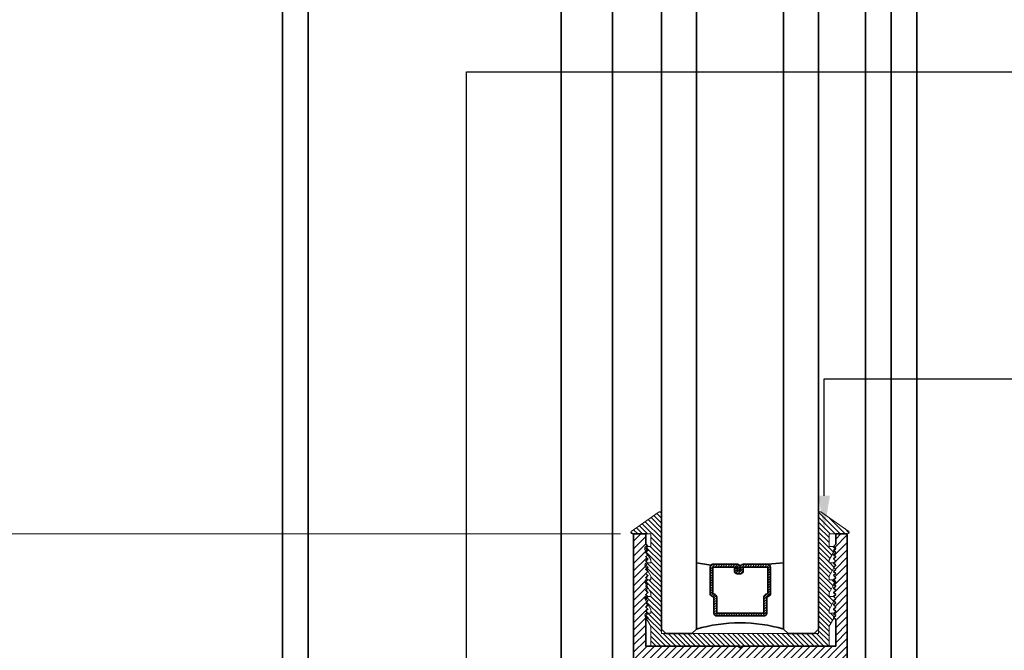
# Model space of a CAD drawing. Units: inches. Extents: x 10680 to 24807, y -8811 to -3137.
# Drawn here: x 11153 to 11161, y -3544 to -3539 of the extents above; entities that cross this region are included whole.
import ezdxf
from ezdxf import colors
from ezdxf.entities.mleader import LeaderData, LeaderLine
from ezdxf.math import Vec2, Vec3

# ---------------------------------------------------------------- set-up
doc = ezdxf.new("R2010")
doc.units = ezdxf.units.IN
doc.header["$LTSCALE"] = 0.5
doc.header["$MEASUREMENT"] = 0
doc.header["$PDSIZE"] = 1
doc.layers.get('Defpoints').update_dxf_attribs({"color": 251, "lineweight": 0})
for name, color, linetype, lineweight in [('Dimensions', 7, 'Continuous', 13), ('PRL - Glass', 5, 'Continuous', 35), ('PRL -Setting', 6, 'Continuous', 20), ('PRL Frame', 134, 'Continuous', 35), ('Text', 252, 'Continuous', 30)]:
    doc.layers.add(name, color=color, linetype=linetype, lineweight=lineweight)
doc.styles.get("Standard").update_dxf_attribs({"font": 'arial.ttf'})
doc.dimstyles.new('PRL$0', dxfattribs={"dimtxt": 0.125, "dimasz": 0.125, "dimexe": 0.125, "dimexo": 0.0625, "dimgap": 0.0625, "dimtad": 1, "dimdec": 4, "dimzin": 3, "dimdsep": 46, "dimlunit": 4, "dimtxsty": 'Standard', "dimblk": 'ARCHTICK', "dimcen": 0, "dimclrd": 256, "dimclre": 256, "dimclrt": 256, "dimazin": 0, "dimtfac": 1, "dimtdec": 4, "dimtofl": 0, "dimtmove": 0, "dimatfit": 3, "dimfxl": 0.125, "dimtfill": 1, "dimfrac": 2, "dimtolj": 1, "dimtzin": 0, "dimlwd": -1, "dimlwe": -1, "dimarcsym": 0})

# ---------------------------------------------------------------- blocks, each defined once
blk = doc.blocks.new('_ArchTick')
at = {"color": 0, "linetype": 'ByBlock', "const_width": 0.15}
blk.add_lwpolyline([(-0.5, -0.5), (0.5, 0.5)], dxfattribs=at)
blk = doc.blocks.new('_Open')
at = {"color": 0, "linetype": 'ByBlock', "lineweight": -2}
for p, q in [((-1, 0.167), (0, 0)), ((-1, -0.167), (0, 0)), ((0, 0), (-1, 0))]:
    blk.add_line(p, q, dxfattribs=at)
blk = doc.blocks.new('*D183')
at = {"layer": 'Defpoints', "color": 0, "transparency": 16777216}
for p in [(11151.6535, -3533.1167), (11152.2667, -3533.1167), (11157.9001, -3542.832)]:
    blk.add_point(p, dxfattribs=at)
at = {"layer": 'Dimensions', "transparency": 16777216}
for p, q in [((11152.2667, -3542.832), (11152.2667, -3533.3667)), ((11157.7751, -3542.832), (11152.0167, -3542.832))]:
    blk.add_line(p, q, dxfattribs=at)
at = {"layer": 'Dimensions', "transparency": 16777216, "xscale": 0.25, "yscale": 0.25, "zscale": 0.25}
for name, p, rotation in [('_Open', (11152.2667, -3533.1167), 90), ('_ArchTick', (11152.2667, -3542.832), 270)]:
    blk.add_blockref(name, p, dxfattribs=dict(at, rotation=rotation))
at = {"layer": 'Dimensions', "transparency": 16777216, "insert": (11152.0124, -3538.0994), "char_height": 0.25, "attachment_point": 5, "rotation": 90, "bg_fill": 3, "box_fill_scale": 1.25, "bg_fill_color": 256, "bg_fill_true_color": 13158600, "bg_fill_transparency": 0}
blk.add_mtext('\\A1;DAYLIGHT OPENING', dxfattribs=at)
blk = doc.blocks.new('*D184')
at = {"layer": 'Defpoints', "color": 0, "transparency": 16777216}
for p in [(11150.8753, -3533.1167), (11151.6535, -3533.1167), (11155.8457, -3546.8135)]:
    blk.add_point(p, dxfattribs=at)
at = {"layer": 'Dimensions', "transparency": 16777216}
for p, q in [((11150.8753, -3546.8135), (11150.8753, -3533.3667)), ((11155.7207, -3546.8135), (11150.6253, -3546.8135))]:
    blk.add_line(p, q, dxfattribs=at)
at = {"layer": 'Dimensions', "transparency": 16777216, "xscale": 0.25, "yscale": 0.25, "zscale": 0.25}
for name, p, rotation in [('_Open', (11150.8753, -3533.1167), 90), ('_ArchTick', (11150.8753, -3546.8135), 270)]:
    blk.add_blockref(name, p, dxfattribs=dict(at, rotation=rotation))
at = {"layer": 'Dimensions', "transparency": 16777216, "insert": (11150.6209, -3540.0901), "char_height": 0.25, "attachment_point": 5, "rotation": 90, "bg_fill": 3, "box_fill_scale": 1.25, "bg_fill_color": 256, "bg_fill_true_color": 13158600, "bg_fill_transparency": 0}
blk.add_mtext('\\A1;NET FRAME DIMENSION', dxfattribs=at)
blk = doc.blocks.new('*D188')
at = {"layer": 'Defpoints', "color": 0, "transparency": 16777216}
for p in [(11152.2667, -3542.832), (11157.9001, -3542.832), (11155.2299, -3546.0715)]:
    blk.add_point(p, dxfattribs=at)
at = {"layer": 'Dimensions', "transparency": 16777216}
for p, q in [((11157.7751, -3542.832), (11152.0167, -3542.832)), ((11152.2667, -3546.0715), (11152.2667, -3542.832)), ((11155.1049, -3546.0715), (11152.0167, -3546.0715))]:
    blk.add_line(p, q, dxfattribs=at)
at = {"layer": 'Dimensions', "transparency": 16777216, "xscale": 0.25, "yscale": 0.25, "zscale": 0.25}
for p, rotation in [((11152.2667, -3542.832), 90), ((11152.2667, -3546.0715), 270)]:
    blk.add_blockref('_ArchTick', p, dxfattribs=dict(at, rotation=rotation))
at = {"layer": 'Dimensions', "transparency": 16777216, "insert": (11152.0124, -3544.4517), "char_height": 0.25, "attachment_point": 5, "rotation": 90, "bg_fill": 3, "box_fill_scale": 1.25, "bg_fill_color": 256, "bg_fill_true_color": 13158600, "bg_fill_transparency": 0}
blk.add_mtext('\\A1;3 1/4"', dxfattribs=at)
blk = doc.blocks.new('*U264')
at = {"layer": 'PRL - Glass', "lineweight": -3}
h = blk.add_hatch(dxfattribs=at)
h.set_pattern_fill('ANSI31', color=256, scale=0.1, angle=90, style=0)
h.set_pattern_definition([(135, (12483.686798, -4476.136416), (-0.0088388348, -0.0088388348), [])])
edge = h.paths.add_edge_path()
edge.add_line((12370.3581, -4431.528), (12370.3581, -4431.504))
edge.add_arc((12370.3778, -4431.504), 0.0197, 90, 180, ccw=False)
edge.add_line((12370.3778, -4431.4843), (12370.4027, -4431.4843))
edge.add_line((12370.4027, -4431.4843), (12370.4027, -4431.504))
edge.add_line((12370.4027, -4431.504), (12370.3778, -4431.504))
edge.add_line((12370.3778, -4431.504), (12370.3778, -4431.528))
edge.add_line((12370.3778, -4431.528), (12370.4058, -4431.528))
edge.add_arc((12370.4058, -4431.5476), 0.0197, 0, 90, ccw=False)
edge.add_line((12370.4255, -4431.5476), (12370.4255, -4431.7233))
edge.add_arc((12370.4058, -4431.7233), 0.0197, -90, 0, ccw=False)
edge.add_line((12370.4058, -4431.743), (12370.2154, -4431.743))
edge.add_arc((12370.2154, -4431.7233), 0.0197, 204.54707, 270, ccw=False)
edge.add_line((12370.1975, -4431.7315), (12370.1902, -4431.7156))
edge.add_line((12370.1902, -4431.7156), (12370.0753, -4431.7156))
edge.add_arc((12370.0753, -4431.6959), 0.0197, 180, 270, ccw=False)
edge.add_line((12370.0556, -4431.6959), (12370.0556, -4431.3581))
edge.add_arc((12370.0753, -4431.3581), 0.0197, 90, 180, ccw=False)
edge.add_line((12370.0753, -4431.3384), (12370.1902, -4431.3384))
edge.add_line((12370.1902, -4431.3384), (12370.1975, -4431.3224))
edge.add_arc((12370.2154, -4431.3306), 0.0197, 90, 155.45293, ccw=False)
edge.add_line((12370.2154, -4431.3109), (12370.4058, -4431.3109))
edge.add_arc((12370.4058, -4431.3306), 0.0197, 0, 90, ccw=False)
edge.add_line((12370.4255, -4431.3306), (12370.4255, -4431.5063))
edge.add_arc((12370.4058, -4431.5063), 0.0197, -90, 0, ccw=False)
edge.add_line((12370.4058, -4431.526), (12370.3817, -4431.526))
edge.add_line((12370.3817, -4431.526), (12370.3817, -4431.5063))
edge.add_line((12370.3817, -4431.5063), (12370.4058, -4431.5063))
edge.add_line((12370.4058, -4431.5063), (12370.4058, -4431.3306))
edge.add_line((12370.4058, -4431.3306), (12370.2154, -4431.3306))
edge.add_line((12370.2154, -4431.3306), (12370.2081, -4431.3466))
edge.add_arc((12370.1902, -4431.3384), 0.0197, 270, 335.45293, ccw=False)
edge.add_line((12370.1902, -4431.3581), (12370.0753, -4431.3581))
edge.add_line((12370.0753, -4431.3581), (12370.0753, -4431.6959))
edge.add_line((12370.0753, -4431.6959), (12370.1902, -4431.6959))
edge.add_arc((12370.1902, -4431.7156), 0.0197, 24.54707, 90, ccw=False)
edge.add_line((12370.2081, -4431.7074), (12370.2154, -4431.7233))
edge.add_line((12370.2154, -4431.7233), (12370.4058, -4431.7233))
edge.add_line((12370.4058, -4431.7233), (12370.4058, -4431.5476))
edge.add_line((12370.4058, -4431.5476), (12370.3778, -4431.5476))
edge.add_arc((12370.3778, -4431.528), 0.0197, 180, 270, ccw=False)
at = {"layer": 'PRL - Glass'}
for p, q in [((12369.9608, -4430.9622), (12369.9295, -4430.9934)), ((12369.9295, -4430.9934), (12369.9295, -4431.1809)), ((12380.3581, -4430.9622), (12369.9608, -4430.9622)), ((12369.9295, -4431.1809), (12369.9608, -4431.2122)), ((12369.9608, -4431.2122), (12380.3581, -4431.2122)), ((12370.4198, -4431.3167), (12370.4349, -4431.2122)), ((12370.4255, -4431.7233), (12370.4349, -4431.8371)), ((12369.9608, -4431.8371), (12369.9295, -4431.8684)), ((12369.9608, -4431.8371), (12369.9295, -4431.8684)), ((12369.9295, -4431.8684), (12369.9295, -4432.0559)), ((12369.9295, -4431.8684), (12369.9295, -4432.0559)), ((12380.3581, -4431.8371), (12369.9608, -4431.8371)), ((12369.9295, -4432.0559), (12369.9608, -4432.0871)), ((12369.9295, -4432.0559), (12369.9608, -4432.0871)), ((12369.9295, -4432.0559), (12369.9608, -4432.0871)), ((12369.9295, -4432.0559), (12369.9608, -4432.0871)), ((12369.9295, -4432.0559), (12369.9608, -4432.0871)), ((12369.9608, -4432.0871), (12380.3581, -4432.0871))]:
    blk.add_line(p, q, dxfattribs=at)
blk.add_lwpolyline([(12370.3581, -4431.528), (12370.3581, -4431.504, -0.414214), (12370.3778, -4431.4843), (12370.4027, -4431.4843), (12370.4027, -4431.504), (12370.3778, -4431.504), (12370.3778, -4431.528), (12370.4058, -4431.528, -0.414214), (12370.4255, -4431.5476), (12370.4255, -4431.7233, -0.414214), (12370.4058, -4431.743), (12370.2154, -4431.743, -0.293619), (12370.1975, -4431.7315), (12370.1902, -4431.7156), (12370.0753, -4431.7156, -0.414214), (12370.0556, -4431.6959), (12370.0556, -4431.3581, -0.414214), (12370.0753, -4431.3384), (12370.1902, -4431.3384), (12370.1975, -4431.3224, -0.293619), (12370.2154, -4431.3109), (12370.4058, -4431.3109, -0.414214), (12370.4255, -4431.3306), (12370.4255, -4431.5063, -0.414214), (12370.4058, -4431.526), (12370.3817, -4431.526), (12370.3817, -4431.5063), (12370.4058, -4431.5063), (12370.4058, -4431.3306), (12370.2154, -4431.3306), (12370.2081, -4431.3466, -0.293619), (12370.1902, -4431.3581), (12370.0753, -4431.3581), (12370.0753, -4431.6959), (12370.1902, -4431.6959, -0.293619), (12370.2081, -4431.7074), (12370.2154, -4431.7233), (12370.4058, -4431.7233), (12370.4058, -4431.5476), (12370.3778, -4431.5476, -0.414214)], format="xyb", close=True, dxfattribs=at)
blk.add_arc((12368.9092, -4431.5247), 1.097, 343.44951, 16.55049, dxfattribs=at)

msp = doc.modelspace()

# ---------------------------------------------------------------- linework, layer by layer
at = {"layer": 'PRL Frame'}
for p, q in [((11159.89554, -3546.07145), (11159.89554, -3532.91352)), ((11155.3549, -3546.07145), (11155.3549, -3533.11675)), ((11155.53891, -3546.07145), (11155.53891, -3533.11675)), ((11157.34891, -3546.07145), (11157.34891, -3533.11675)), ((11157.71723, -3546.07145), (11157.71723, -3533.11675)), ((11159.52723, -3546.07145), (11159.52723, -3533.44424)), ((11159.71154, -3546.07145), (11159.71154, -3533.44424))]:
    msp.add_line(p, q, dxfattribs=at)

# ---------------------------------------------------------------- block references
at = {"layer": 'PRL - Glass', "rotation": 90}
msp.add_blockref('*U264', (6727.10528, -15913.47482), dxfattribs=at)

# ---------------------------------------------------------------- leaders
at = {"layer": 'Text'}
ml = msp.add_multileader_mtext('Standard', dxfattribs=at)
ml.set_content('{\\f@Arial Unicode MS|b0|i0|c0|p34;GASKET FOR (1 1/8" GLASS)\\PPART# BL-4514}', color=256)
ml.set_leader_properties()
ml.build(insert=Vec2(0, 0))
ml.multileader.update_dxf_attribs({"dogleg_length": 3.02338, "arrow_head_size": 0.25, "scale": 2})
ctx = ml.context
ctx.base_point, ctx.scale, ctx.char_height, ctx.arrow_head_size, ctx.landing_gap_size, ctx.plane_origin = Vec3(11164.60844, -3541.72091), 2, 0.25, 0.25, 0.125, Vec3(11160.36259, -3542.40451)
notes = []
notes.append((ctx, [(0, (1, 1, 0), (11159.23244, -3541.72091), (1, 0), 5.37601, [(0, [(11159.23244, -3542.80855)], 0, [])])]))
ctx.mtext.insert, ctx.mtext.width, ctx.mtext.flow_direction = Vec3(11164.73344, -3541.59378), 7.8466001, 5
for ctx, leaders in notes:
    for number, flags, end, landing, length, lines in leaders:
        leader = LeaderData()
        leader.index, (leader.has_last_leader_line, leader.has_dogleg_vector, leader.attachment_direction) = number, flags
        leader.last_leader_point, leader.dogleg_vector, leader.dogleg_length = Vec3(end), Vec3(landing), length
        for number, points, colour, breaks in lines:
            line = LeaderLine()
            line.index, line.vertices, line.color, line.breaks = number, Vec3.list(points), colors.encode_raw_color(colour), breaks
            leader.lines.append(line)
        ctx.leaders.append(leader)

# ---------------------------------------------------------------- next in the draw order: dimensions: what is measured, and where the dimension line sits
at = {"layer": 'Dimensions'}
dim = msp.add_linear_dim(base=(11152.26671, -3533.11675), p1=(11157.90008, -3542.83201), p2=(11151.65352, -3533.11675), angle=90, text='DAYLIGHT OPENING', dimstyle='PRL$0', override={"dimblk1": 'ArchTick', "dimblk2": 'Open', "dimsah": 1, "dimse2": 1}, dxfattribs=at)
dim.commit()
dim.dimension.update_dxf_attribs({"geometry": '*D183', "text_midpoint": (11152.01236, -3538.09938)})

# ---------------------------------------------------------------- next in the draw order: dimensions: what is measured, and where the dimension line sits
dim = msp.add_linear_dim(base=(11150.87525, -3533.11675), p1=(11155.84572, -3546.81345), p2=(11151.65352, -3533.11675), angle=90, text='NET FRAME DIMENSION', dimstyle='PRL$0', override={"dimblk1": 'ArchTick', "dimblk2": 'Open', "dimsah": 1, "dimse2": 1}, dxfattribs=at)
dim.commit()
dim.dimension.update_dxf_attribs({"geometry": '*D184', "text_midpoint": (11150.62091, -3540.0901)})

# ---------------------------------------------------------------- next in the draw order: dimensions: what is measured, and where the dimension line sits
dim = msp.add_linear_dim(base=(11152.26671, -3542.83201), p1=(11155.2299, -3546.07145), p2=(11157.90008, -3542.83201), angle=90, dimstyle='PRL$0', dxfattribs=at)
dim.commit()
dim.dimension.update_dxf_attribs({"geometry": '*D188', "text_midpoint": (11152.01236, -3544.45173)})

# ---------------------------------------------------------------- next in the draw order: hatches: boundary and pattern name
at = {"layer": 'PRL -Setting'}
h = msp.add_hatch(dxfattribs=at)
h.set_pattern_fill('ANSI31', color=256, scale=0.2, angle=90)
h.set_pattern_definition([(135, (93.906502, -338.509574), (-0.01767766953, -0.01767766953), [])])
edge = h.paths.add_edge_path()
edge.add_arc((11159.20243, -3542.68267), 0.01, 55.177611, 180)
edge.add_line((11159.19243, -3542.68267), (11159.19243, -3543.51404))
edge.add_line((11159.19243, -3543.51404), (11159.19243, -3543.54529))
edge.add_line((11159.19243, -3543.54529), (11158.06743, -3543.54529))
edge.add_line((11158.06743, -3543.54529), (11158.06743, -3542.68267))
edge.add_arc((11158.05743, -3542.68267), 0.01, 0, 124.822389)
edge.add_line((11158.05172, -3542.67446), (11157.85141, -3542.8138))
edge.add_arc((11157.85712, -3542.82201), 0.01, 124.822389, 270)
edge.add_line((11157.85712, -3542.83201), (11157.99243, -3542.83201))
edge.add_line((11157.99243, -3542.83201), (11157.99243, -3542.92101))
edge.add_line((11157.99243, -3542.92101), (11157.97028, -3542.92101))
edge.add_line((11157.97028, -3542.92101), (11157.95528, -3542.93601))
edge.add_line((11157.95528, -3542.93601), (11157.97028, -3542.95101))
edge.add_line((11157.97028, -3542.95101), (11157.95982, -3542.96147))
edge.add_line((11157.95982, -3542.96147), (11157.99243, -3543.01797))
edge.add_line((11157.99243, -3543.01797), (11157.99243, -3543.03993))
edge.add_line((11157.99243, -3543.03993), (11157.96921, -3543.03993))
edge.add_line((11157.96921, -3543.03993), (11157.97028, -3543.04101))
edge.add_line((11157.97028, -3543.04101), (11157.95528, -3543.05601))
edge.add_line((11157.95528, -3543.05601), (11157.97028, -3543.07101))
edge.add_line((11157.97028, -3543.07101), (11157.96129, -3543.08))
edge.add_line((11157.96129, -3543.08), (11157.99243, -3543.13395))
edge.add_line((11157.99243, -3543.13395), (11157.99243, -3543.15993))
edge.add_line((11157.99243, -3543.15993), (11157.96921, -3543.15993))
edge.add_line((11157.96921, -3543.15993), (11157.97028, -3543.16101))
edge.add_line((11157.97028, -3543.16101), (11157.95528, -3543.17601))
edge.add_line((11157.95528, -3543.17601), (11157.97028, -3543.19101))
edge.add_line((11157.97028, -3543.19101), (11157.96129, -3543.2))
edge.add_line((11157.96129, -3543.2), (11157.99243, -3543.25395))
edge.add_line((11157.99243, -3543.25395), (11157.99243, -3543.27993))
edge.add_line((11157.99243, -3543.27993), (11157.96921, -3543.27993))
edge.add_line((11157.96921, -3543.27993), (11157.97028, -3543.28101))
edge.add_line((11157.97028, -3543.28101), (11157.95528, -3543.29601))
edge.add_line((11157.95528, -3543.29601), (11157.97028, -3543.31101))
edge.add_line((11157.97028, -3543.31101), (11157.96129, -3543.32))
edge.add_line((11157.96129, -3543.32), (11157.99243, -3543.37395))
edge.add_line((11157.99243, -3543.37395), (11157.99243, -3543.39993))
edge.add_line((11157.99243, -3543.39993), (11157.96921, -3543.39993))
edge.add_line((11157.96921, -3543.39993), (11157.97028, -3543.40101))
edge.add_line((11157.97028, -3543.40101), (11157.95528, -3543.41601))
edge.add_line((11157.95528, -3543.41601), (11157.97028, -3543.43101))
edge.add_line((11157.97028, -3543.43101), (11157.96129, -3543.44))
edge.add_line((11157.96129, -3543.44), (11157.99243, -3543.49395))
edge.add_line((11157.99243, -3543.49395), (11157.99243, -3543.63501))
edge.add_line((11157.99243, -3543.63501), (11159.26743, -3543.63501))
edge.add_line((11159.26743, -3543.63501), (11159.26743, -3543.49395))
edge.add_line((11159.26743, -3543.49395), (11159.30249, -3543.43322))
edge.add_line((11159.30249, -3543.43322), (11159.30028, -3543.43101))
edge.add_line((11159.30028, -3543.43101), (11159.30852, -3543.42276))
edge.add_arc((11159.29573, -3543.41493), 0.015, 328.5221, 375.573973)
edge.add_line((11159.31018, -3543.4109), (11159.29976, -3543.40048))
edge.add_arc((11159.29573, -3543.41493), 0.015, 74.426027, 90)
edge.add_line((11159.29573, -3543.39993), (11159.26743, -3543.39993))
edge.add_line((11159.26743, -3543.39993), (11159.26743, -3543.37395))
edge.add_line((11159.26743, -3543.37395), (11159.30249, -3543.31322))
edge.add_line((11159.30249, -3543.31322), (11159.30028, -3543.31101))
edge.add_line((11159.30028, -3543.31101), (11159.30852, -3543.30276))
edge.add_arc((11159.29573, -3543.29493), 0.015, 328.5221, 375.573973)
edge.add_line((11159.31018, -3543.2909), (11159.29976, -3543.28048))
edge.add_arc((11159.29573, -3543.29493), 0.015, 74.426027, 90)
edge.add_line((11159.29573, -3543.27993), (11159.26743, -3543.27993))
edge.add_line((11159.26743, -3543.27993), (11159.26743, -3543.25395))
edge.add_line((11159.26743, -3543.25395), (11159.30249, -3543.19322))
edge.add_line((11159.30249, -3543.19322), (11159.30028, -3543.19101))
edge.add_line((11159.30028, -3543.19101), (11159.30852, -3543.18276))
edge.add_arc((11159.29573, -3543.17493), 0.015, 328.5221, 375.573973)
edge.add_line((11159.31018, -3543.1709), (11159.29976, -3543.16048))
edge.add_arc((11159.29573, -3543.17493), 0.015, 74.426027, 90)
edge.add_line((11159.29573, -3543.15993), (11159.26743, -3543.15993))
edge.add_line((11159.26743, -3543.15993), (11159.26743, -3543.13395))
edge.add_line((11159.26743, -3543.13395), (11159.30249, -3543.07322))
edge.add_line((11159.30249, -3543.07322), (11159.30028, -3543.07101))
edge.add_line((11159.30028, -3543.07101), (11159.30852, -3543.06276))
edge.add_arc((11159.29573, -3543.05493), 0.015, 328.5221, 375.573973)
edge.add_line((11159.31018, -3543.0509), (11159.29976, -3543.04048))
edge.add_arc((11159.29573, -3543.05493), 0.015, 74.426027, 90)
edge.add_line((11159.29573, -3543.03993), (11159.26743, -3543.03993))
edge.add_line((11159.26743, -3543.03993), (11159.26743, -3543.01797))
edge.add_line((11159.26743, -3543.01797), (11159.30397, -3542.95469))
edge.add_line((11159.30397, -3542.95469), (11159.30028, -3542.95101))
edge.add_line((11159.30028, -3542.95101), (11159.31209, -3542.9392))
edge.add_arc((11159.29743, -3542.93601), 0.015, 347.702723, 372.297277)
edge.add_line((11159.31209, -3542.93281), (11159.30063, -3542.92135))
edge.add_arc((11159.29743, -3542.93601), 0.015, 77.702723, 90)
edge.add_line((11159.29743, -3542.92101), (11159.26743, -3542.92101))
edge.add_line((11159.26743, -3542.92101), (11159.26743, -3542.83201))
edge.add_line((11159.26743, -3542.83201), (11159.40275, -3542.83201))
edge.add_arc((11159.40275, -3542.82201), 0.01, 270, 415.177611)
edge.add_line((11159.40846, -3542.8138), (11159.20814, -3542.67446))
at = {"layer": 'PRL Frame'}
h = msp.add_hatch(dxfattribs=at)
h.set_pattern_fill('ANSI31', color=256, scale=0.3)
h.set_pattern_definition([(45, (1082.787704, 1548.574203), (-0.0265165043, 0.0265165043), [])])
edge = h.paths.add_edge_path()
edge.add_line((11159.39767, -3543.72501), (11159.39767, -3542.83201))
edge.add_line((11159.39767, -3542.83201), (11159.31521, -3542.83201))
edge.add_line((11159.31521, -3542.83201), (11159.31521, -3542.90601))
edge.add_line((11159.31521, -3542.90601), (11159.30021, -3542.92101))
edge.add_line((11159.30021, -3542.92101), (11159.31521, -3542.93601))
edge.add_line((11159.31521, -3542.93601), (11159.30021, -3542.95101))
edge.add_line((11159.30021, -3542.95101), (11159.31521, -3542.96601))
edge.add_line((11159.31521, -3542.96601), (11159.30021, -3542.98101))
edge.add_line((11159.30021, -3542.98101), (11159.31521, -3542.99601))
edge.add_line((11159.31521, -3542.99601), (11159.30021, -3543.01101))
edge.add_line((11159.30021, -3543.01101), (11159.31521, -3543.02601))
edge.add_line((11159.31521, -3543.02601), (11159.30021, -3543.04101))
edge.add_line((11159.30021, -3543.04101), (11159.31521, -3543.05601))
edge.add_line((11159.31521, -3543.05601), (11159.30021, -3543.07101))
edge.add_line((11159.30021, -3543.07101), (11159.31521, -3543.08601))
edge.add_line((11159.31521, -3543.08601), (11159.30021, -3543.10101))
edge.add_line((11159.30021, -3543.10101), (11159.31521, -3543.11601))
edge.add_line((11159.31521, -3543.11601), (11159.30021, -3543.13101))
edge.add_line((11159.30021, -3543.13101), (11159.31521, -3543.14601))
edge.add_line((11159.31521, -3543.14601), (11159.30021, -3543.16101))
edge.add_line((11159.30021, -3543.16101), (11159.31521, -3543.17601))
edge.add_line((11159.31521, -3543.17601), (11159.30021, -3543.19101))
edge.add_line((11159.30021, -3543.19101), (11159.31521, -3543.20601))
edge.add_line((11159.31521, -3543.20601), (11159.30021, -3543.22101))
edge.add_line((11159.30021, -3543.22101), (11159.31521, -3543.23601))
edge.add_line((11159.31521, -3543.23601), (11159.30021, -3543.25101))
edge.add_line((11159.30021, -3543.25101), (11159.31521, -3543.26601))
edge.add_line((11159.31521, -3543.26601), (11159.30021, -3543.28101))
edge.add_line((11159.30021, -3543.28101), (11159.31521, -3543.29601))
edge.add_line((11159.31521, -3543.29601), (11159.30021, -3543.31101))
edge.add_line((11159.30021, -3543.31101), (11159.31521, -3543.32601))
edge.add_line((11159.31521, -3543.32601), (11159.30021, -3543.34101))
edge.add_line((11159.30021, -3543.34101), (11159.31521, -3543.35601))
edge.add_line((11159.31521, -3543.35601), (11159.30021, -3543.37101))
edge.add_line((11159.30021, -3543.37101), (11159.31521, -3543.38601))
edge.add_line((11159.31521, -3543.38601), (11159.30021, -3543.40101))
edge.add_line((11159.30021, -3543.40101), (11159.31521, -3543.41601))
edge.add_line((11159.31521, -3543.41601), (11159.30021, -3543.43101))
edge.add_line((11159.30021, -3543.43101), (11159.31521, -3543.44601))
edge.add_line((11159.31521, -3543.44601), (11159.31521, -3543.63501))
edge.add_line((11159.31521, -3543.63501), (11158.64771, -3543.63501))
edge.add_line((11158.64771, -3543.63501), (11158.63271, -3543.65001))
edge.add_line((11158.63271, -3543.65001), (11158.61771, -3543.63501))
edge.add_line((11158.61771, -3543.63501), (11157.95521, -3543.63501))
edge.add_line((11157.95521, -3543.63501), (11157.95521, -3543.44601))
edge.add_line((11157.95521, -3543.44601), (11157.97021, -3543.43101))
edge.add_line((11157.97021, -3543.43101), (11157.95521, -3543.41601))
edge.add_line((11157.95521, -3543.41601), (11157.97021, -3543.40101))
edge.add_line((11157.97021, -3543.40101), (11157.95521, -3543.38601))
edge.add_line((11157.95521, -3543.38601), (11157.97021, -3543.37101))
edge.add_line((11157.97021, -3543.37101), (11157.95521, -3543.35601))
edge.add_line((11157.95521, -3543.35601), (11157.97021, -3543.34101))
edge.add_line((11157.97021, -3543.34101), (11157.95521, -3543.32601))
edge.add_line((11157.95521, -3543.32601), (11157.97021, -3543.31101))
edge.add_line((11157.97021, -3543.31101), (11157.95521, -3543.29601))
edge.add_line((11157.95521, -3543.29601), (11157.97021, -3543.28101))
edge.add_line((11157.97021, -3543.28101), (11157.95521, -3543.26601))
edge.add_line((11157.95521, -3543.26601), (11157.97021, -3543.25101))
edge.add_line((11157.97021, -3543.25101), (11157.95521, -3543.23601))
edge.add_line((11157.95521, -3543.23601), (11157.97021, -3543.22101))
edge.add_line((11157.97021, -3543.22101), (11157.95521, -3543.20601))
edge.add_line((11157.95521, -3543.20601), (11157.97021, -3543.19101))
edge.add_line((11157.97021, -3543.19101), (11157.95521, -3543.17601))
edge.add_line((11157.95521, -3543.17601), (11157.97021, -3543.16101))
edge.add_line((11157.97021, -3543.16101), (11157.95521, -3543.14601))
edge.add_line((11157.95521, -3543.14601), (11157.97021, -3543.13101))
edge.add_line((11157.97021, -3543.13101), (11157.95521, -3543.11601))
edge.add_line((11157.95521, -3543.11601), (11157.97021, -3543.10101))
edge.add_line((11157.97021, -3543.10101), (11157.95521, -3543.08601))
edge.add_line((11157.95521, -3543.08601), (11157.97021, -3543.07101))
edge.add_line((11157.97021, -3543.07101), (11157.95521, -3543.05601))
edge.add_line((11157.95521, -3543.05601), (11157.97021, -3543.04101))
edge.add_line((11157.97021, -3543.04101), (11157.95521, -3543.02601))
edge.add_line((11157.95521, -3543.02601), (11157.97021, -3543.01101))
edge.add_line((11157.97021, -3543.01101), (11157.95521, -3542.99601))
edge.add_line((11157.95521, -3542.99601), (11157.97021, -3542.98101))
edge.add_line((11157.97021, -3542.98101), (11157.95521, -3542.96601))
edge.add_line((11157.95521, -3542.96601), (11157.97021, -3542.95101))
edge.add_line((11157.97021, -3542.95101), (11157.95521, -3542.93601))
edge.add_line((11157.95521, -3542.93601), (11157.97021, -3542.92101))
edge.add_line((11157.97021, -3542.92101), (11157.95521, -3542.90601))
edge.add_line((11157.95521, -3542.90601), (11157.95521, -3542.83201))
edge.add_line((11157.95521, -3542.83201), (11157.86774, -3542.83201))
edge.add_line((11157.86774, -3542.83201), (11157.86774, -3543.72501))
edge.add_line((11157.86774, -3543.72501), (11157.86774, -3546.46145))
edge.add_line((11157.86774, -3546.46145), (11157.99274, -3546.46145))
edge.add_line((11157.99274, -3546.46145), (11157.99274, -3545.1162))
edge.add_line((11157.99274, -3545.1162), (11157.99274, -3544.0162))
edge.add_line((11157.99274, -3544.0162), (11158.01968, -3544.0162))
edge.add_arc((11158.01968, -3543.9812), 0.035, 270, 403.125917)
edge.add_arc((11158.1069, -3543.89951), 0.0845, -43.219347, 223.125917, ccw=False)
edge.add_arc((11158.19398, -3543.98134), 0.035, 136.780653, 274.616141)
edge.add_line((11158.1968, -3544.01623), (11158.54844, -3544.01623))
edge.add_arc((11158.54562, -3543.98134), 0.035, 274.616141, 403.219347)
edge.add_arc((11158.6327, -3543.89951), 0.0845, -43.125917, 223.219347, ccw=False)
edge.add_arc((11158.71992, -3543.9812), 0.035, 136.874083, 270)
edge.add_line((11158.71992, -3544.0162), (11159.07425, -3544.01623))
edge.add_arc((11159.07143, -3543.98134), 0.035, 274.616141, 403.219347)
edge.add_arc((11159.15851, -3543.89951), 0.0845, -43.125917, 223.219347, ccw=False)
edge.add_arc((11159.24573, -3543.9812), 0.035, 136.874083, 270)
edge.add_line((11159.24573, -3544.0162), (11159.27267, -3544.0162))
edge.add_line((11159.27267, -3544.0162), (11159.27267, -3545.34993))
edge.add_line((11159.27267, -3545.34993), (11159.27267, -3546.46145))
edge.add_line((11159.27267, -3546.46145), (11159.39767, -3546.46145))
edge.add_line((11159.39767, -3546.46145), (11159.39767, -3543.72501))

# ---------------------------------------------------------------- next in the draw order: linework, layer by layer
at = {"layer": 'PRL -Setting'}
msp.add_lwpolyline([(11159.30872, -3543.42243), (11159.26743, -3543.49395), (11159.26743, -3543.63501), (11157.99243, -3543.63501), (11157.99243, -3543.49395), (11157.95114, -3543.42243, -0.5773503), (11157.96413, -3543.39993), (11157.99243, -3543.39993), (11157.99243, -3543.37395), (11157.95114, -3543.30243, -0.5773503), (11157.96413, -3543.27993), (11157.99243, -3543.27993), (11157.99243, -3543.25395), (11157.95114, -3543.18243, -0.5773503), (11157.96413, -3543.15993), (11157.99243, -3543.15993), (11157.99243, -3543.13395), (11157.95114, -3543.06243, -0.5773503), (11157.96413, -3543.03993), (11157.99243, -3543.03993), (11157.99243, -3543.01797), (11157.94944, -3542.94351, -0.5773503), (11157.96243, -3542.92101), (11157.99243, -3542.92101), (11157.99243, -3542.83201), (11157.85712, -3542.83201, -0.7344226), (11157.85141, -3542.8138), (11158.05172, -3542.67446, -0.6057551), (11158.06743, -3542.68267), (11158.06743, -3543.54529), (11159.19243, -3543.54529), (11159.19243, -3542.68267, -0.6057551), (11159.20814, -3542.67446), (11159.40846, -3542.8138, -0.7344226), (11159.40275, -3542.83201), (11159.26743, -3542.83201), (11159.26743, -3542.92101), (11159.29743, -3542.92101, -0.5773503), (11159.31042, -3542.94351), (11159.26743, -3543.01797), (11159.26743, -3543.03993), (11159.29573, -3543.03993, -0.5773503), (11159.30872, -3543.06243), (11159.26743, -3543.13395), (11159.26743, -3543.15993), (11159.29573, -3543.15993, -0.5773503), (11159.30872, -3543.18243), (11159.26743, -3543.25395), (11159.26743, -3543.27993), (11159.29573, -3543.27993, -0.5773503), (11159.30872, -3543.30243), (11159.26743, -3543.37395), (11159.26743, -3543.39993), (11159.29573, -3543.39993, -0.5773503)], format="xyb", close=True, dxfattribs=at)
at = {"layer": 'PRL Frame'}
msp.add_lwpolyline([(11159.39767, -3543.72501), (11159.39767, -3542.83201), (11159.31521, -3542.83201), (11159.31521, -3542.90601), (11159.30021, -3542.92101), (11159.31521, -3542.93601), (11159.30021, -3542.95101), (11159.31521, -3542.96601), (11159.30021, -3542.98101), (11159.31521, -3542.99601), (11159.30021, -3543.01101), (11159.31521, -3543.02601), (11159.30021, -3543.04101), (11159.31521, -3543.05601), (11159.30021, -3543.07101), (11159.31521, -3543.08601), (11159.30021, -3543.10101), (11159.31521, -3543.11601), (11159.30021, -3543.13101), (11159.31521, -3543.14601), (11159.30021, -3543.16101), (11159.31521, -3543.17601), (11159.30021, -3543.19101), (11159.31521, -3543.20601), (11159.30021, -3543.22101), (11159.31521, -3543.23601), (11159.30021, -3543.25101), (11159.31521, -3543.26601), (11159.30021, -3543.28101), (11159.31521, -3543.29601), (11159.30021, -3543.31101), (11159.31521, -3543.32601), (11159.30021, -3543.34101), (11159.31521, -3543.35601), (11159.30021, -3543.37101), (11159.31521, -3543.38601), (11159.30021, -3543.40101), (11159.31521, -3543.41601), (11159.30021, -3543.43101), (11159.31521, -3543.44601), (11159.31521, -3543.63501), (11158.64771, -3543.63501), (11158.63271, -3543.65001), (11158.61771, -3543.63501), (11157.95521, -3543.63501), (11157.95521, -3543.44601), (11157.97021, -3543.43101), (11157.95521, -3543.41601), (11157.97021, -3543.40101), (11157.95521, -3543.38601), (11157.97021, -3543.37101), (11157.95521, -3543.35601), (11157.97021, -3543.34101), (11157.95521, -3543.32601), (11157.97021, -3543.31101), (11157.95521, -3543.29601), (11157.97021, -3543.28101), (11157.95521, -3543.26601), (11157.97021, -3543.25101), (11157.95521, -3543.23601), (11157.97021, -3543.22101), (11157.95521, -3543.20601), (11157.97021, -3543.19101), (11157.95521, -3543.17601), (11157.97021, -3543.16101), (11157.95521, -3543.14601), (11157.97021, -3543.13101), (11157.95521, -3543.11601), (11157.97021, -3543.10101), (11157.95521, -3543.08601), (11157.97021, -3543.07101), (11157.95521, -3543.05601), (11157.97021, -3543.04101), (11157.95521, -3543.02601), (11157.97021, -3543.01101), (11157.95521, -3542.99601), (11157.97021, -3542.98101), (11157.95521, -3542.96601), (11157.97021, -3542.95101), (11157.95521, -3542.93601), (11157.97021, -3542.92101), (11157.95521, -3542.90601), (11157.95521, -3542.83201), (11157.86774, -3542.83201), (11157.86774, -3543.72501)], dxfattribs=at)

# ---------------------------------------------------------------- next in the draw order: leaders
at = {"layer": 'Text'}
ml = msp.add_multileader_mtext('Standard', dxfattribs=at)
ml.set_content('\\A1;{\\f@Arial Unicode MS|b0|i0|c0|p34;2-3/16" WIDE BEAUTY CAP\\P6063-T5 ALUMINUM \\PWITH  628 / CLEAR ANODIZED FINISH}', color=256)
ml.set_leader_properties()
ml.build(insert=Vec2(0, 0))
ml.multileader.update_dxf_attribs({"dogleg_length": 0.20396, "arrow_head_size": 0.25, "scale": 2})
ctx = ml.context
ctx.base_point, ctx.scale, ctx.char_height, ctx.arrow_head_size, ctx.landing_gap_size, ctx.plane_origin = Vec3(11143.29573, -3539.52249), 2, 0.25, 0.25, 0.125, Vec3(11138.8164, -3542.93344)
notes = []
notes.append((ctx, [(0, (1, 1, 0), (11135.3591, -3539.52249), (1, 0), 7.93663, [(0, [(11135.35817, -3546.02923)], 0, [])])]))
ctx.mtext.insert, ctx.mtext.width, ctx.mtext.flow_direction = Vec3(11143.42073, -3539.39536), 5.2897028, 5
ml = msp.add_multileader_mtext('Standard', dxfattribs=at)
ml.set_content('\\A1;{\\f@Arial Unicode MS|b0|i0|c0|p34;2-3/16" WIDE BEAUTY CAP\\P6063-T5 ALUMINUM \\PWITH  628 / CLEAR ANODIZED FINISH}', color=256)
ml.set_leader_properties()
ml.build(insert=Vec2(0, 0))
ml.multileader.update_dxf_attribs({"dogleg_length": 0.20396, "arrow_head_size": 0.25, "scale": 2})
ctx = ml.context
ctx.base_point, ctx.scale, ctx.char_height, ctx.arrow_head_size, ctx.landing_gap_size, ctx.plane_origin = Vec3(11164.60844, -3539.52249), 2, 0.25, 0.25, 0.125, Vec3(11160.12911, -3542.93344)
notes.append((ctx, [(0, (1, 1, 0), (11156.67181, -3539.52249), (1, 0), 7.93663, [(0, [(11156.67088, -3546.02923)], 0, [])])]))
ctx.mtext.insert, ctx.mtext.width, ctx.mtext.flow_direction = Vec3(11164.73344, -3539.39536), 5.2897028, 5
ml = msp.add_multileader_mtext('Standard', dxfattribs=at)
ml.set_content('{\\f@Arial Unicode MS|b0|i0|c0|p34;GASKET FOR (1 1/8" GLASS)\\PPART# BL-4514}', color=256)
ml.set_leader_properties()
ml.build(insert=Vec2(0, 0))
ml.multileader.update_dxf_attribs({"dogleg_length": 3.02338, "arrow_head_size": 0.25, "scale": 2})
ctx = ml.context
ctx.base_point, ctx.scale, ctx.char_height, ctx.arrow_head_size, ctx.landing_gap_size, ctx.plane_origin = Vec3(11143.35512, -3541.72091), 2, 0.25, 0.25, 0.125, Vec3(11141.24287, -3542.40451)
notes.append((ctx, [(0, (1, 1, 0), (11140.11272, -3541.72091), (1, 0), 3.2424, [(0, [(11140.11272, -3542.80855)], 0, [])])]))
ctx.mtext.insert, ctx.mtext.width, ctx.mtext.flow_direction = Vec3(11143.48012, -3541.59378), 7.8466001, 5
for ctx, leaders in notes:
    for number, flags, end, landing, length, lines in leaders:
        leader = LeaderData()
        leader.index, (leader.has_last_leader_line, leader.has_dogleg_vector, leader.attachment_direction) = number, flags
        leader.last_leader_point, leader.dogleg_vector, leader.dogleg_length = Vec3(end), Vec3(landing), length
        for number, points, colour, breaks in lines:
            line = LeaderLine()
            line.index, line.vertices, line.color, line.breaks = number, Vec3.list(points), colors.encode_raw_color(colour), breaks
            leader.lines.append(line)
        ctx.leaders.append(leader)

doc.saveas('drawing.dxf')
